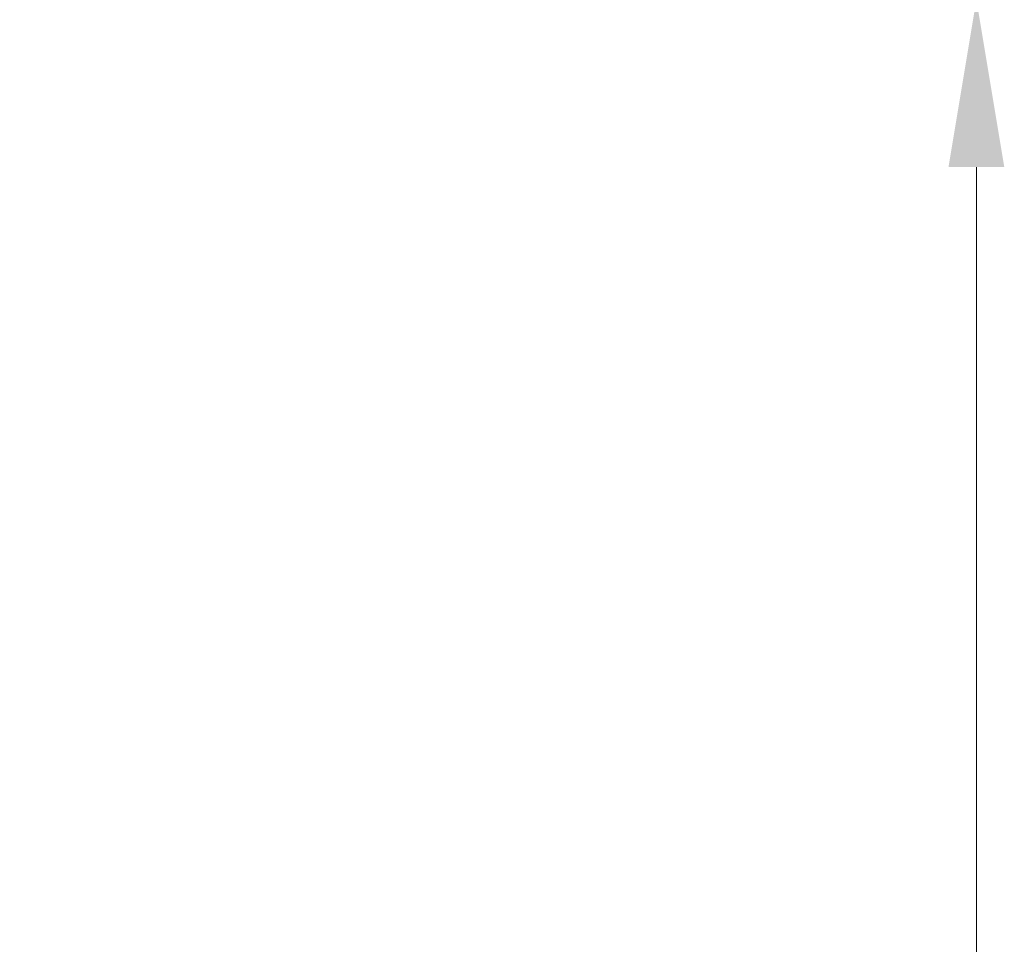
# Model space of a CAD drawing. Units: millimetres. Extents: x 0 to 13517, y 0 to 28915.
# Drawn here: x 8165 to 8518, y 22176 to 22507 of the extents above; entities that cross this region are included whole.
import ezdxf

# ---------------------------------------------------------------- set-up
doc = ezdxf.new("R2010")
doc.units = ezdxf.units.MM
doc.styles.get("Standard").update_dxf_attribs({"font": 'arial.ttf'})
doc.dimstyles.new('ISO-25 (BySec)', dxfattribs={"dimtxt": 120, "dimasz": 60, "dimexe": 1.25, "dimexo": 0.625, "dimgap": 80, "dimtad": 1, "dimlfac": 0.1, "dimrnd": 5, "dimtxsty": 'Standard', "dimcen": 0, "dimse1": 1, "dimse2": 1, "dimclrd": 256, "dimclre": 256, "dimclrt": 256, "dimadec": 0, "dimazin": 0, "dimtfac": 1, "dimtmove": 1, "dimatfit": 3, "dimldrblk": 'DOTBLANK', "dimfxl": 1, "dimlwd": 5, "dimlwe": 5, "dimarcsym": 0})

# ---------------------------------------------------------------- blocks, each defined once
blk = doc.blocks.new('*D7')
at = {"lineweight": 5, "transparency": 16777216}
blk.add_line((8508.13, 22454.2), (8508.13, 21074.2), dxfattribs=at)
at = {"transparency": 16777216}
for points in [[(8498.13, 22454.2), (8518.13, 22454.2), (8508.13, 22514.2)], [(8498.13, 21074.2), (8518.13, 21074.2), (8508.13, 21014.2)]]:
    blk.add_solid(points, dxfattribs=at)
at = {"layer": 'Defpoints', "color": 0, "transparency": 16777216}
for p in [(8508.13, 22514.2), (8508.13, 21014.2), (8508.13, 21014.2)]:
    blk.add_point(p, dxfattribs=at)
at = {"transparency": 16777216, "insert": (8366.86, 21764.2), "char_height": 120, "attachment_point": 5, "rotation": 90}
blk.add_mtext('150', dxfattribs=at)
blk = doc.blocks.new('_DotBlank')
at = {"color": 0, "linetype": 'ByBlock', "lineweight": -2}
blk.add_line((-0.5, 0), (-1, 0), dxfattribs=at)
blk.add_circle((0, 0), 0.5, dxfattribs=at)
blk = doc.blocks.new('*D9')
at = {"lineweight": 5, "transparency": 16777216}
blk.add_line((2471.13, 21074.2), (2471.13, 28430.22), dxfattribs=at)
at = {"transparency": 16777216}
for points in [[(2461.13, 28430.22), (2481.13, 28430.22), (2471.13, 28490.22)], [(2461.13, 21074.2), (2481.13, 21074.2), (2471.13, 21014.2)]]:
    blk.add_solid(points, dxfattribs=at)
at = {"layer": 'Defpoints', "color": 0, "transparency": 16777216}
for p in [(2471.13, 28490.22), (8383.22, 28490.22), (8508.13, 21014.2)]:
    blk.add_point(p, dxfattribs=at)
at = {"transparency": 16777216, "insert": (2329.86, 24752.21), "char_height": 120, "attachment_point": 5, "rotation": 90}
blk.add_mtext('750', dxfattribs=at)

msp = doc.modelspace()

# ---------------------------------------------------------------- dimensions: what is measured, and where the dimension line sits
dim = msp.add_linear_dim(base=(2471.133, 28490.217), p1=(8508.134, 21014.201), p2=(8383.224, 28490.217), angle=90, dimstyle='ISO-25 (BySec)')
dim.commit()
dim.dimension.update_dxf_attribs({"geometry": '*D9', "text_midpoint": (2329.865, 24752.209)})
dim = msp.add_aligned_dim(p1=(8508.134, 22514.201), p2=(8508.134, 21014.201), distance=0, dimstyle='ISO-25 (BySec)')
dim.commit()
dim.dimension.update_dxf_attribs({"geometry": '*D7', "text_midpoint": (8366.865, 21764.201)})

doc.saveas('drawing.dxf')
